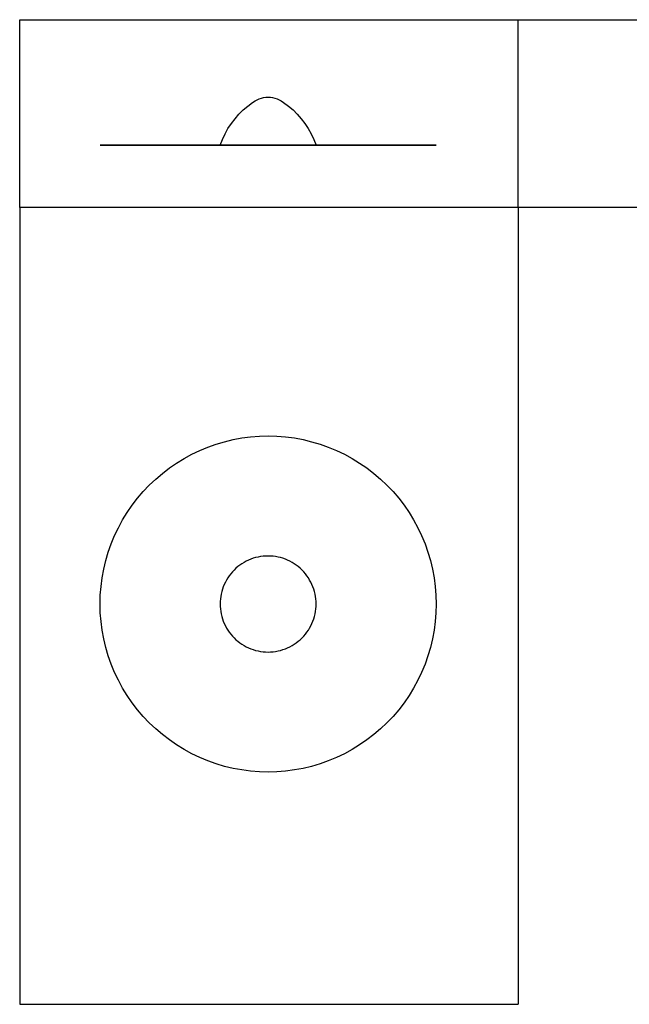
# Model space of a CAD drawing. Extents: x -7895 to 7895, y -6153 to 6153.
# Drawn here: x -7895 to -274, y -6153 to 6153 of the extents above; entities that cross this region are included whole.
import ezdxf

# ---------------------------------------------------------------- set-up
doc = ezdxf.new("R2010")
doc.units = 0
doc.layers.get('0').update_dxf_attribs({"linetype": 'CONTINUOUS'})

msp = doc.modelspace()

# ---------------------------------------------------------------- linework, layer by layer
for p, q in [((-7895, 6153), (-1665, 6153)), ((-7895, 3804), (-7895, 6153)), ((-1665, 6153), (5408, 6153)), ((-1665, 3804), (-1665, 6153)), ((-4901, 5165), (-4874, 5174)), ((-4874, 5174), (-4846, 5181)), ((-4846, 5181), (-4818, 5185)), ((-4818, 5185), (-4789, 5186)), ((-4789, 5186), (-4761, 5185)), ((-4761, 5185), (-4733, 5181)), ((-4733, 5181), (-4705, 5174)), ((-4705, 5174), (-4677, 5165)), ((-5100, 5026), (-5044, 5074)), ((-5044, 5074), (-4984, 5118)), ((-4984, 5118), (-4953, 5138)), ((-4953, 5138), (-4928, 5153)), ((-4928, 5153), (-4901, 5165)), ((-4677, 5165), (-4651, 5153)), ((-4651, 5153), (-4626, 5138)), ((-4626, 5138), (-4595, 5118)), ((-4595, 5118), (-4535, 5074)), ((-4535, 5074), (-4478, 5026)), ((-5203, 4916), (-5154, 4973)), ((-5154, 4973), (-5100, 5026)), ((-4478, 5026), (-4425, 4973)), ((-4425, 4973), (-4375, 4916)), ((-5291, 4793), (-5249, 4856)), ((-5249, 4856), (-5203, 4916)), ((-4375, 4916), (-4330, 4856)), ((-4330, 4856), (-4288, 4793)), ((-5361, 4657), (-5328, 4726)), ((-5328, 4726), (-5291, 4793)), ((-4288, 4793), (-4251, 4726)), ((-4251, 4726), (-4218, 4657)), ((-6890, 4586), (-6887, 4586)), ((-6887, 4586), (-6890, 4586)), ((-6878, 4586), (-6887, 4586)), ((-6887, 4586), (-6878, 4586)), ((-6864, 4586), (-6878, 4586)), ((-6878, 4586), (-6864, 4586)), ((-6844, 4586), (-6864, 4586)), ((-6864, 4586), (-6844, 4586)), ((-6818, 4586), (-6844, 4586)), ((-6844, 4586), (-6818, 4586)), ((-6818, 4586), (-6787, 4586)), ((-6787, 4586), (-6818, 4586)), ((-6787, 4586), (-6750, 4586)), ((-6750, 4586), (-6787, 4586)), ((-6708, 4586), (-6750, 4586)), ((-6750, 4586), (-6708, 4586)), ((-6661, 4586), (-6708, 4586)), ((-6708, 4586), (-6661, 4586)), ((-6609, 4586), (-6661, 4586)), ((-6661, 4586), (-6609, 4586)), ((-6609, 4586), (-6551, 4586)), ((-6551, 4586), (-6609, 4586)), ((-6551, 4586), (-6489, 4586)), ((-6489, 4586), (-6551, 4586)), ((-6422, 4586), (-6489, 4586)), ((-6489, 4586), (-6422, 4586)), ((-6350, 4586), (-6422, 4586)), ((-6422, 4586), (-6350, 4586)), ((-6275, 4586), (-6350, 4586)), ((-6350, 4586), (-6275, 4586)), ((-6275, 4586), (-6195, 4586)), ((-6195, 4586), (-6275, 4586)), ((-6111, 4586), (-6195, 4586)), ((-6195, 4586), (-6111, 4586)), ((-6024, 4586), (-6111, 4586)), ((-6111, 4586), (-6024, 4586)), ((-5933, 4586), (-6024, 4586)), ((-6024, 4586), (-5933, 4586)), ((-5840, 4586), (-5933, 4586)), ((-5933, 4586), (-5840, 4586)), ((-5743, 4586), (-5840, 4586)), ((-5840, 4586), (-5743, 4586)), ((-5743, 4586), (-5644, 4586)), ((-5644, 4586), (-5743, 4586)), ((-5542, 4586), (-5644, 4586)), ((-5644, 4586), (-5542, 4586)), ((-5439, 4586), (-5542, 4586)), ((-5542, 4586), (-5439, 4586)), ((-5333, 4586), (-5439, 4586)), ((-5439, 4586), (-5333, 4586)), ((-5389, 4586), (-5361, 4657)), ((-4189, 4586), (-5389, 4586)), ((-5333, 4586), (-5226, 4586)), ((-5226, 4586), (-5333, 4586)), ((-5118, 4586), (-5226, 4586)), ((-5226, 4586), (-5118, 4586)), ((-5009, 4586), (-5118, 4586)), ((-5118, 4586), (-5009, 4586)), ((-5042, 4586), (-5041, 4586)), ((-5041, 4586), (-5040, 4586)), ((-4899, 4586), (-5009, 4586)), ((-5009, 4586), (-4899, 4586)), ((-4899, 4586), (-4789, 4586)), ((-4789, 4586), (-4899, 4586)), ((-4789, 4586), (-4680, 4586)), ((-4680, 4586), (-4789, 4586)), ((-4680, 4586), (-4570, 4586)), ((-4570, 4586), (-4680, 4586)), ((-4461, 4586), (-4570, 4586)), ((-4570, 4586), (-4461, 4586)), ((-4353, 4586), (-4461, 4586)), ((-4461, 4586), (-4353, 4586)), ((-4246, 4586), (-4353, 4586)), ((-4353, 4586), (-4246, 4586)), ((-4140, 4586), (-4246, 4586)), ((-4246, 4586), (-4140, 4586)), ((-4218, 4657), (-4189, 4586)), ((-4037, 4586), (-4140, 4586)), ((-4140, 4586), (-4037, 4586)), ((-3935, 4586), (-4037, 4586)), ((-4037, 4586), (-3935, 4586)), ((-3935, 4586), (-3836, 4586)), ((-3836, 4586), (-3935, 4586)), ((-3836, 4586), (-3739, 4586)), ((-3739, 4586), (-3836, 4586)), ((-3739, 4586), (-3645, 4586)), ((-3645, 4586), (-3739, 4586)), ((-3555, 4586), (-3645, 4586)), ((-3645, 4586), (-3555, 4586)), ((-3555, 4586), (-3468, 4586)), ((-3468, 4586), (-3555, 4586)), ((-3384, 4586), (-3468, 4586)), ((-3468, 4586), (-3384, 4586)), ((-3304, 4586), (-3384, 4586)), ((-3384, 4586), (-3304, 4586)), ((-3228, 4586), (-3304, 4586)), ((-3304, 4586), (-3228, 4586)), ((-3157, 4586), (-3228, 4586)), ((-3228, 4586), (-3157, 4586)), ((-3090, 4586), (-3157, 4586)), ((-3157, 4586), (-3090, 4586)), ((-3028, 4586), (-3090, 4586)), ((-3090, 4586), (-3028, 4586)), ((-3028, 4586), (-2970, 4586)), ((-2970, 4586), (-3028, 4586)), ((-2918, 4586), (-2970, 4586)), ((-2970, 4586), (-2918, 4586)), ((-2871, 4586), (-2918, 4586)), ((-2918, 4586), (-2871, 4586)), ((-2828, 4586), (-2871, 4586)), ((-2871, 4586), (-2828, 4586)), ((-2828, 4586), (-2792, 4586)), ((-2792, 4586), (-2828, 4586)), ((-2792, 4586), (-2761, 4586)), ((-2761, 4586), (-2792, 4586)), ((-2735, 4586), (-2761, 4586)), ((-2761, 4586), (-2735, 4586)), ((-2735, 4586), (-2715, 4586)), ((-2715, 4586), (-2735, 4586)), ((-2715, 4586), (-2700, 4586)), ((-2700, 4586), (-2715, 4586)), ((-2700, 4586), (-2692, 4586)), ((-2692, 4586), (-2700, 4586)), ((-2692, 4586), (-2689, 4586)), ((-2689, 4586), (-2692, 4586)), ((-1665, 3804), (-7895, 3804)), ((-7895, 3804), (-7895, -6153)), ((-1665, 3804), (-1665, -6153)), ((5408, 3804), (-1665, 3804)), ((-5439, 848), (-5333, 879)), ((-5333, 879), (-5226, 905)), ((-5226, 905), (-5118, 925)), ((-5118, 925), (-5009, 939)), ((-5009, 939), (-4899, 948)), ((-4899, 948), (-4789, 951)), ((-4789, 951), (-4680, 948)), ((-4680, 948), (-4570, 939)), ((-4570, 939), (-4461, 925)), ((-4461, 925), (-4353, 905)), ((-4353, 905), (-4246, 879)), ((-4246, 879), (-4140, 848)), ((-5743, 722), (-5644, 769)), ((-5644, 769), (-5542, 811)), ((-5542, 811), (-5439, 848)), ((-4140, 848), (-4037, 811)), ((-4037, 811), (-3935, 769)), ((-3935, 769), (-3836, 722)), ((-5933, 612), (-5840, 669)), ((-5840, 669), (-5743, 722)), ((-3836, 722), (-3739, 669)), ((-3739, 669), (-3645, 612)), ((-6111, 483), (-6024, 550)), ((-6024, 550), (-5933, 612)), ((-3645, 612), (-3555, 550)), ((-3555, 550), (-3468, 483)), ((-6275, 336), (-6195, 411)), ((-6195, 411), (-6111, 483)), ((-3468, 483), (-3384, 411)), ((-3384, 411), (-3304, 336)), ((-6422, 172), (-6350, 256)), ((-6350, 256), (-6275, 336)), ((-3304, 336), (-3228, 256)), ((-3228, 256), (-3157, 172)), ((-6489, 85), (-6422, 172)), ((-3157, 172), (-3090, 85)), ((-6551, -6), (-6489, 85)), ((-3090, 85), (-3028, -6)), ((-6661, -196), (-6609, -99)), ((-6609, -99), (-6551, -6)), ((-3028, -6), (-2970, -99)), ((-2970, -99), (-2918, -196)), ((-6708, -295), (-6661, -196)), ((-2918, -196), (-2871, -295)), ((-6750, -397), (-6708, -295)), ((-2871, -295), (-2828, -397)), ((-6787, -501), (-6750, -397)), ((-2828, -397), (-2792, -501)), ((-6844, -713), (-6818, -606)), ((-6818, -606), (-6787, -501)), ((-5062, -615), (-5089, -630)), ((-5033, -602), (-5062, -615)), ((-5004, -589), (-5033, -602)), ((-4975, -579), (-5004, -589)), ((-4945, -570), (-4975, -579)), ((-4914, -563), (-4945, -570)), ((-4883, -557), (-4914, -563)), ((-4852, -553), (-4883, -557)), ((-4821, -550), (-4852, -553)), ((-4789, -550), (-4821, -550)), ((-4758, -550), (-4789, -550)), ((-4727, -553), (-4758, -550)), ((-4696, -557), (-4727, -553)), ((-4665, -563), (-4696, -557)), ((-4634, -570), (-4665, -563)), ((-4604, -579), (-4634, -570)), ((-4574, -589), (-4604, -579)), ((-4545, -602), (-4574, -589)), ((-4517, -615), (-4545, -602)), ((-4489, -630), (-4517, -615)), ((-2792, -501), (-2761, -606)), ((-2761, -606), (-2735, -713)), ((-6864, -821), (-6844, -713)), ((-5214, -725), (-5235, -748)), ((-5191, -704), (-5214, -725)), ((-5167, -683), (-5191, -704)), ((-5142, -664), (-5167, -683)), ((-5116, -646), (-5142, -664)), ((-5089, -630), (-5116, -646)), ((-4463, -646), (-4489, -630)), ((-4437, -664), (-4463, -646)), ((-4412, -683), (-4437, -664)), ((-4388, -704), (-4412, -683)), ((-4365, -725), (-4388, -704)), ((-4344, -748), (-4365, -725)), ((-2735, -713), (-2715, -821)), ((-6878, -930), (-6864, -821)), ((-5309, -850), (-5324, -877)), ((-5293, -823), (-5309, -850)), ((-5275, -797), (-5293, -823)), ((-5256, -772), (-5275, -797)), ((-5235, -748), (-5256, -772)), ((-4323, -772), (-4344, -748)), ((-4304, -797), (-4323, -772)), ((-4286, -823), (-4304, -797)), ((-4270, -850), (-4286, -823)), ((-4255, -877), (-4270, -850)), ((-2715, -821), (-2700, -930)), ((-6887, -1040), (-6878, -930)), ((-5360, -964), (-5369, -994)), ((-5350, -935), (-5360, -964)), ((-5338, -906), (-5350, -935)), ((-5324, -877), (-5338, -906)), ((-4241, -906), (-4255, -877)), ((-4229, -935), (-4241, -906)), ((-4219, -964), (-4229, -935)), ((-4210, -994), (-4219, -964)), ((-2700, -930), (-2692, -1040)), ((-6890, -1150), (-6887, -1040)), ((-5386, -1087), (-5389, -1118)), ((-5382, -1056), (-5386, -1087)), ((-5376, -1025), (-5382, -1056)), ((-5369, -994), (-5376, -1025)), ((-4203, -1025), (-4210, -994)), ((-4197, -1056), (-4203, -1025)), ((-4193, -1087), (-4197, -1056)), ((-4190, -1118), (-4193, -1087)), ((-2692, -1040), (-2689, -1150)), ((-6887, -1260), (-6890, -1150)), ((-5389, -1118), (-5389, -1150)), ((-5389, -1150), (-5389, -1181)), ((-5389, -1181), (-5386, -1212)), ((-5386, -1212), (-5382, -1243)), ((-4197, -1243), (-4193, -1212)), ((-4193, -1212), (-4190, -1181)), ((-4189, -1150), (-4190, -1118)), ((-4190, -1181), (-4189, -1150)), ((-2689, -1150), (-2692, -1260)), ((-6878, -1369), (-6887, -1260)), ((-5382, -1243), (-5376, -1274)), ((-5376, -1274), (-5369, -1305)), ((-5369, -1305), (-5360, -1335)), ((-5360, -1335), (-5350, -1365)), ((-4229, -1365), (-4219, -1335)), ((-4219, -1335), (-4210, -1305)), ((-4210, -1305), (-4203, -1274)), ((-4203, -1274), (-4197, -1243)), ((-2692, -1260), (-2700, -1369)), ((-6864, -1478), (-6878, -1369)), ((-5350, -1365), (-5338, -1394)), ((-5338, -1394), (-5324, -1422)), ((-5324, -1422), (-5309, -1450)), ((-5309, -1450), (-5293, -1476)), ((-5293, -1476), (-5275, -1502)), ((-4304, -1502), (-4286, -1476)), ((-4286, -1476), (-4270, -1450)), ((-4270, -1450), (-4255, -1422)), ((-4255, -1422), (-4241, -1394)), ((-4241, -1394), (-4229, -1365)), ((-2700, -1369), (-2715, -1478)), ((-6844, -1586), (-6864, -1478)), ((-6818, -1693), (-6844, -1586)), ((-5275, -1502), (-5256, -1527)), ((-5256, -1527), (-5235, -1551)), ((-5235, -1551), (-5214, -1574)), ((-5214, -1574), (-5191, -1596)), ((-5191, -1596), (-5167, -1616)), ((-4412, -1616), (-4388, -1596)), ((-4388, -1596), (-4365, -1574)), ((-4365, -1574), (-4344, -1551)), ((-4344, -1551), (-4323, -1527)), ((-4323, -1527), (-4304, -1502)), ((-2735, -1586), (-2761, -1693)), ((-2715, -1478), (-2735, -1586)), ((-6787, -1799), (-6818, -1693)), ((-5167, -1616), (-5142, -1635)), ((-5142, -1635), (-5116, -1653)), ((-5116, -1653), (-5089, -1669)), ((-5089, -1669), (-5062, -1684)), ((-5062, -1684), (-5033, -1698)), ((-5033, -1698), (-5004, -1710)), ((-5004, -1710), (-4975, -1720)), ((-4975, -1720), (-4945, -1729)), ((-4634, -1729), (-4604, -1720)), ((-4604, -1720), (-4574, -1710)), ((-4574, -1710), (-4545, -1698)), ((-4545, -1698), (-4517, -1684)), ((-4517, -1684), (-4489, -1669)), ((-4489, -1669), (-4463, -1653)), ((-4463, -1653), (-4437, -1635)), ((-4437, -1635), (-4412, -1616)), ((-2761, -1693), (-2792, -1799)), ((-6750, -1902), (-6787, -1799)), ((-4945, -1729), (-4914, -1737)), ((-4914, -1737), (-4883, -1742)), ((-4883, -1742), (-4852, -1746)), ((-4852, -1746), (-4821, -1749)), ((-4821, -1749), (-4789, -1750)), ((-4789, -1750), (-4758, -1749)), ((-4758, -1749), (-4727, -1746)), ((-4727, -1746), (-4696, -1742)), ((-4696, -1742), (-4665, -1737)), ((-4665, -1737), (-4634, -1729)), ((-2792, -1799), (-2828, -1902)), ((-6708, -2004), (-6750, -1902)), ((-2828, -1902), (-2871, -2004)), ((-6661, -2103), (-6708, -2004)), ((-2871, -2004), (-2918, -2103)), ((-6609, -2200), (-6661, -2103)), ((-6551, -2294), (-6609, -2200)), ((-2970, -2200), (-3028, -2294)), ((-2918, -2103), (-2970, -2200)), ((-6489, -2384), (-6551, -2294)), ((-3028, -2294), (-3090, -2384)), ((-6422, -2472), (-6489, -2384)), ((-3090, -2384), (-3157, -2472)), ((-6350, -2555), (-6422, -2472)), ((-6275, -2635), (-6350, -2555)), ((-3228, -2555), (-3304, -2635)), ((-3157, -2472), (-3228, -2555)), ((-6195, -2711), (-6275, -2635)), ((-3304, -2635), (-3384, -2711)), ((-6111, -2782), (-6195, -2711)), ((-6024, -2849), (-6111, -2782)), ((-3468, -2782), (-3555, -2849)), ((-3384, -2711), (-3468, -2782)), ((-5933, -2911), (-6024, -2849)), ((-5840, -2969), (-5933, -2911)), ((-3645, -2911), (-3739, -2969)), ((-3555, -2849), (-3645, -2911)), ((-5743, -3021), (-5840, -2969)), ((-5644, -3069), (-5743, -3021)), ((-5542, -3111), (-5644, -3069)), ((-3935, -3069), (-4037, -3111)), ((-3836, -3021), (-3935, -3069)), ((-3739, -2969), (-3836, -3021)), ((-5439, -3147), (-5542, -3111)), ((-5333, -3179), (-5439, -3147)), ((-5226, -3204), (-5333, -3179)), ((-4246, -3179), (-4353, -3204)), ((-4140, -3147), (-4246, -3179)), ((-4037, -3111), (-4140, -3147)), ((-5118, -3224), (-5226, -3204)), ((-5009, -3239), (-5118, -3224)), ((-4899, -3247), (-5009, -3239)), ((-4789, -3250), (-4899, -3247)), ((-4680, -3247), (-4789, -3250)), ((-4570, -3239), (-4680, -3247)), ((-4461, -3224), (-4570, -3239)), ((-4353, -3204), (-4461, -3224)), ((-7895, -6153), (-1665, -6153))]:
    msp.add_line(p, q)

doc.saveas('drawing.dxf')
